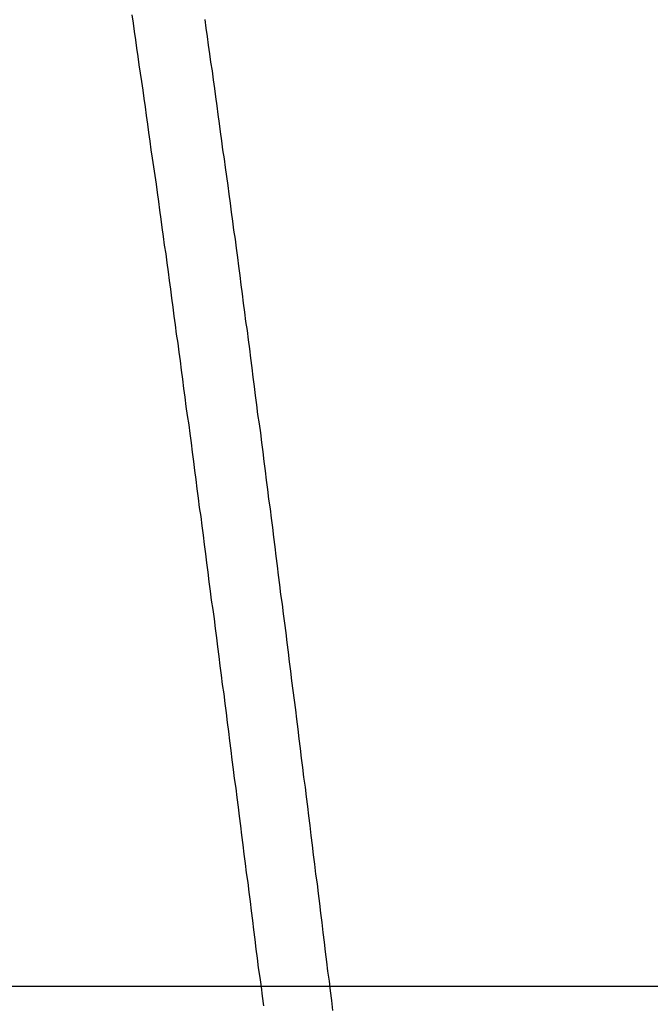
# Model space of a CAD drawing. Units: millimetres. Extents: x 255 to 658, y 98 to 378.
# Drawn here: x 473 to 475, y 248 to 250 of the extents above; entities that cross this region are included whole.
import ezdxf

# ---------------------------------------------------------------- set-up
doc = ezdxf.new("R2010")
doc.units = ezdxf.units.MM
doc.linetypes.add('AM_ISO08W050', pattern=[18, 12, -1.5, 3, -1.5])
doc.layers.add('AM_5', color=3, linetype='Continuous', lineweight=25)
doc.layers.add('AM_7', color=4, linetype='AM_ISO08W050', lineweight=25)
doc.layers.add('VISIBLE_NARROW__ISO_', color=7, linetype='Continuous')
doc.styles.get("Standard").update_dxf_attribs({"font": 'ISOCP.SHX', "bigfont": 'EXTFONT.SHX'})
doc.dimstyles.new('AM_ISO$0', dxfattribs={"dimtxt": 3.5, "dimasz": 2.5, "dimexe": 1, "dimexo": 1, "dimgap": 1.5, "dimtad": 1, "dimdsep": 46, "dimtxsty": 'STANDARD', "dimblk": 'OPEN30', "dimcen": 0, "dimclrd": 3, "dimclre": 3, "dimclrt": 2, "dimadec": 0, "dimazin": 2, "dimtp": 0.1, "dimtm": 0.1, "dimtfac": 0.71, "dimtmove": 0, "dimatfit": 3, "dimldrblk": 'OPEN30', "dimfxl": 1, "dimlwd": -1, "dimlwe": -1, "dimarcsym": 0})

# ---------------------------------------------------------------- blocks, each defined once
blk = doc.blocks.new('_Open30')
at = {"color": 0, "linetype": 'ByBlock', "lineweight": -2}
for p, q in [((-1, 0.2679), (0, 0)), ((0, 0), (-1, -0.2679)), ((0, 0), (-1, 0))]:
    blk.add_line(p, q, dxfattribs=at)
blk = doc.blocks.new('*D37')
at = {"layer": 'AM_5', "color": 3}
for p, q in [((438.0606, 255.7599), (438.0606, 267.7599)), ((492.0606, 248.6234), (492.0606, 267.7599)), ((440.5606, 266.7599), (489.5606, 266.7599))]:
    blk.add_line(p, q, dxfattribs=at)
at = {"layer": 'Defpoints', "color": 0}
for p in [(492.0606, 266.7599), (438.0606, 254.7599), (492.0606, 247.6234)]:
    blk.add_point(p, dxfattribs=at)
at = {"layer": 'AM_5', "color": 3, "xscale": 2.5, "yscale": 2.5, "zscale": 2.5, "rotation": 180}
blk.add_blockref('_Open30', (438.0606, 266.7599), dxfattribs=at)
at = {"layer": 'AM_5', "color": 3, "xscale": 2.5, "yscale": 2.5, "zscale": 2.5}
blk.add_blockref('_Open30', (492.0606, 266.7599), dxfattribs=at)
at = {"layer": 'AM_5', "color": 2, "insert": (465.0606, 270.0099), "char_height": 3.5, "attachment_point": 5}
blk.add_mtext('54', dxfattribs=at)

msp = doc.modelspace()

# ---------------------------------------------------------------- linework, layer by layer
at = {"layer": 'AM_7'}
for p, q in [((426.31162, 247.62337), (502.91644, 247.62337)), ((441.50537, 247.62337), (495.06064, 247.62337))]:
    msp.add_line(p, q, dxfattribs=at)
at = {"layer": 'VISIBLE_NARROW__ISO_'}
for points in [[(473.5727, 250.45611, 0), (473.5767, 250.43211, 0), (473.5797, 250.40811, 0), (473.5837, 250.38411, 0), (473.5867, 250.35911, 0), (473.5907, 250.33511, 0), (473.5937, 250.31111, 0), (473.5977, 250.28611, 0), (473.6007, 250.26211, 0), (473.6047, 250.23711, 0), (473.6077, 250.21211, 0), (473.6117, 250.18811, 0), (473.6147, 250.16311, 0), (473.6187, 250.13811, 0), (473.6217, 250.11311, 0), (473.6257, 250.08811, 0), (473.6287, 250.06311, 0), (473.6327, 250.03811, 0), (473.6357, 250.01311, 0), (473.6397, 249.98811, 0), (473.6437, 249.96311, 0), (473.6467, 249.93811, 0), (473.6507, 249.91211, 0), (473.6537, 249.88711, 0), (473.6577, 249.86111, 0), (473.6607, 249.83611, 0), (473.6647, 249.81011, 0), (473.6677, 249.78511, 0), (473.6717, 249.75911, 0), (473.6747, 249.73311, 0), (473.6787, 249.70711, 0), (473.6817, 249.68211, 0), (473.6857, 249.65611, 0), (473.6887, 249.63011, 0), (473.6927, 249.60411, 0), (473.6957, 249.57811, 0), (473.6997, 249.55211, 0), (473.7027, 249.52511, 0), (473.7067, 249.49911, 0), (473.7097, 249.47311, 0), (473.7137, 249.44711, 0), (473.7167, 249.42011, 0), (473.7207, 249.39411, 0), (473.7237, 249.36711, 0), (473.7277, 249.34111, 0), (473.7307, 249.31411, 0), (473.7347, 249.28811, 0), (473.7387, 249.26111, 0), (473.7417, 249.23511, 0), (473.7457, 249.20811, 0), (473.7487, 249.18111, 0), (473.7527, 249.15411, 0), (473.7557, 249.12811, 0), (473.7597, 249.10111, 0), (473.7627, 249.07411, 0), (473.7667, 249.04711, 0), (473.7697, 249.02011, 0), (473.7737, 248.99311, 0), (473.7767, 248.96611, 0), (473.7807, 248.93911, 0), (473.7837, 248.91211, 0), (473.7877, 248.88511, 0), (473.7907, 248.85811, 0), (473.7947, 248.83111, 0), (473.7977, 248.80311, 0), (473.8017, 248.77611, 0), (473.8047, 248.74911, 0), (473.8087, 248.72211, 0), (473.8127, 248.69511, 0), (473.8157, 248.66711, 0), (473.8197, 248.64011, 0), (473.8227, 248.61311, 0), (473.8267, 248.58511, 0), (473.8297, 248.55811, 0), (473.8337, 248.53111, 0), (473.8367, 248.50311, 0), (473.8407, 248.47611, 0), (473.8437, 248.44811, 0), (473.8477, 248.42111, 0), (473.8507, 248.39311, 0), (473.8547, 248.36611, 0), (473.8577, 248.33911, 0), (473.8617, 248.31111, 0), (473.8647, 248.28411, 0), (473.8687, 248.25611, 0), (473.8717, 248.22911, 0), (473.8757, 248.20111, 0), (473.8787, 248.17411, 0), (473.8827, 248.14611, 0), (473.8857, 248.11911, 0), (473.8897, 248.09111, 0), (473.8927, 248.06411, 0), (473.8967, 248.03611, 0), (473.8997, 248.00911, 0), (473.9037, 247.98111, 0), (473.9067, 247.95411, 0), (473.9107, 247.92611, 0), (473.9137, 247.89811, 0), (473.9177, 247.87111, 0), (473.9207, 247.84311, 0), (473.9247, 247.81511, 0), (473.9277, 247.78811, 0), (473.9317, 247.76011, 0), (473.9347, 247.73211, 0), (473.9387, 247.70511, 0), (473.9417, 247.67711, 0), (473.9457, 247.64911, 0), (473.9497, 247.62211, 0), (473.9527, 247.59411, 0), (473.9567, 247.56611, 0)], [(473.5727, 250.45611, 0), (473.5767, 250.43211, 0), (473.5797, 250.40811, 0), (473.5837, 250.38411, 0), (473.5867, 250.35911, 0), (473.5907, 250.33511, 0), (473.5937, 250.31111, 0), (473.5977, 250.28611, 0), (473.6007, 250.26211, 0), (473.6047, 250.23711, 0), (473.6077, 250.21211, 0), (473.6117, 250.18811, 0), (473.6147, 250.16311, 0), (473.6187, 250.13811, 0), (473.6217, 250.11311, 0), (473.6257, 250.08811, 0), (473.6287, 250.06311, 0), (473.6327, 250.03811, 0), (473.6357, 250.01311, 0), (473.6397, 249.98811, 0), (473.6437, 249.96311, 0), (473.6467, 249.93811, 0), (473.6507, 249.91211, 0), (473.6537, 249.88711, 0), (473.6577, 249.86111, 0), (473.6607, 249.83611, 0), (473.6647, 249.81011, 0), (473.6677, 249.78511, 0), (473.6717, 249.75911, 0), (473.6747, 249.73311, 0), (473.6787, 249.70711, 0), (473.6817, 249.68211, 0), (473.6857, 249.65611, 0), (473.6887, 249.63011, 0), (473.6927, 249.60411, 0), (473.6957, 249.57811, 0), (473.6997, 249.55211, 0), (473.7027, 249.52511, 0), (473.7067, 249.49911, 0), (473.7097, 249.47311, 0), (473.7137, 249.44711, 0), (473.7167, 249.42011, 0), (473.7207, 249.39411, 0), (473.7237, 249.36711, 0), (473.7277, 249.34111, 0), (473.7307, 249.31411, 0), (473.7347, 249.28811, 0), (473.7387, 249.26111, 0), (473.7417, 249.23511, 0), (473.7457, 249.20811, 0), (473.7487, 249.18111, 0), (473.7527, 249.15411, 0), (473.7557, 249.12811, 0), (473.7597, 249.10111, 0), (473.7627, 249.07411, 0), (473.7667, 249.04711, 0), (473.7697, 249.02011, 0), (473.7737, 248.99311, 0), (473.7767, 248.96611, 0), (473.7807, 248.93911, 0), (473.7837, 248.91211, 0), (473.7877, 248.88511, 0), (473.7907, 248.85811, 0), (473.7947, 248.83111, 0), (473.7977, 248.80311, 0), (473.8017, 248.77611, 0), (473.8047, 248.74911, 0), (473.8087, 248.72211, 0), (473.8127, 248.69511, 0), (473.8157, 248.66711, 0), (473.8197, 248.64011, 0), (473.8227, 248.61311, 0), (473.8267, 248.58511, 0), (473.8297, 248.55811, 0), (473.8337, 248.53111, 0), (473.8367, 248.50311, 0), (473.8407, 248.47611, 0), (473.8437, 248.44811, 0), (473.8477, 248.42111, 0), (473.8507, 248.39311, 0), (473.8547, 248.36611, 0), (473.8577, 248.33911, 0), (473.8617, 248.31111, 0), (473.8647, 248.28411, 0), (473.8687, 248.25611, 0), (473.8717, 248.22911, 0), (473.8757, 248.20111, 0), (473.8787, 248.17411, 0), (473.8827, 248.14611, 0), (473.8857, 248.11911, 0), (473.8897, 248.09111, 0), (473.8927, 248.06411, 0), (473.8967, 248.03611, 0), (473.8997, 248.00911, 0), (473.9037, 247.98111, 0), (473.9067, 247.95411, 0), (473.9107, 247.92611, 0), (473.9137, 247.89811, 0), (473.9177, 247.87111, 0), (473.9207, 247.84311, 0), (473.9247, 247.81511, 0), (473.9277, 247.78811, 0), (473.9317, 247.76011, 0), (473.9347, 247.73211, 0), (473.9387, 247.70511, 0), (473.9417, 247.67711, 0), (473.9457, 247.64911, 0), (473.9497, 247.62211, 0), (473.9527, 247.59411, 0), (473.9567, 247.56611, 0)], [(473.5727, 250.45611, 0), (473.5767, 250.43211, 0), (473.5797, 250.40811, 0), (473.5837, 250.38411, 0), (473.5867, 250.35911, 0), (473.5907, 250.33511, 0), (473.5937, 250.31111, 0), (473.5977, 250.28611, 0), (473.6007, 250.26211, 0), (473.6047, 250.23711, 0), (473.6077, 250.21211, 0), (473.6117, 250.18811, 0), (473.6147, 250.16311, 0), (473.6187, 250.13811, 0), (473.6217, 250.11311, 0), (473.6257, 250.08811, 0), (473.6287, 250.06311, 0), (473.6327, 250.03811, 0), (473.6357, 250.01311, 0), (473.6397, 249.98811, 0), (473.6437, 249.96311, 0), (473.6467, 249.93811, 0), (473.6507, 249.91211, 0), (473.6537, 249.88711, 0), (473.6577, 249.86111, 0), (473.6607, 249.83611, 0), (473.6647, 249.81011, 0), (473.6677, 249.78511, 0), (473.6717, 249.75911, 0), (473.6747, 249.73311, 0), (473.6787, 249.70711, 0), (473.6817, 249.68211, 0), (473.6857, 249.65611, 0), (473.6887, 249.63011, 0), (473.6927, 249.60411, 0), (473.6957, 249.57811, 0), (473.6997, 249.55211, 0), (473.7027, 249.52511, 0), (473.7067, 249.49911, 0), (473.7097, 249.47311, 0), (473.7137, 249.44711, 0), (473.7167, 249.42011, 0), (473.7207, 249.39411, 0), (473.7237, 249.36711, 0), (473.7277, 249.34111, 0), (473.7307, 249.31411, 0), (473.7347, 249.28811, 0), (473.7387, 249.26111, 0), (473.7417, 249.23511, 0), (473.7457, 249.20811, 0), (473.7487, 249.18111, 0), (473.7527, 249.15411, 0), (473.7557, 249.12811, 0), (473.7597, 249.10111, 0), (473.7627, 249.07411, 0), (473.7667, 249.04711, 0), (473.7697, 249.02011, 0), (473.7737, 248.99311, 0), (473.7767, 248.96611, 0), (473.7807, 248.93911, 0), (473.7837, 248.91211, 0), (473.7877, 248.88511, 0), (473.7907, 248.85811, 0), (473.7947, 248.83111, 0), (473.7977, 248.80311, 0), (473.8017, 248.77611, 0), (473.8047, 248.74911, 0), (473.8087, 248.72211, 0), (473.8127, 248.69511, 0), (473.8157, 248.66711, 0), (473.8197, 248.64011, 0), (473.8227, 248.61311, 0), (473.8267, 248.58511, 0), (473.8297, 248.55811, 0), (473.8337, 248.53111, 0), (473.8367, 248.50311, 0), (473.8407, 248.47611, 0), (473.8437, 248.44811, 0), (473.8477, 248.42111, 0), (473.8507, 248.39311, 0), (473.8547, 248.36611, 0), (473.8577, 248.33911, 0), (473.8617, 248.31111, 0), (473.8647, 248.28411, 0), (473.8687, 248.25611, 0), (473.8717, 248.22911, 0), (473.8757, 248.20111, 0), (473.8787, 248.17411, 0), (473.8827, 248.14611, 0), (473.8857, 248.11911, 0), (473.8897, 248.09111, 0), (473.8927, 248.06411, 0), (473.8967, 248.03611, 0), (473.8997, 248.00911, 0), (473.9037, 247.98111, 0), (473.9067, 247.95411, 0), (473.9107, 247.92611, 0), (473.9137, 247.89811, 0), (473.9177, 247.87111, 0), (473.9207, 247.84311, 0), (473.9247, 247.81511, 0), (473.9277, 247.78811, 0), (473.9317, 247.76011, 0), (473.9347, 247.73211, 0), (473.9387, 247.70511, 0), (473.9417, 247.67711, 0), (473.9457, 247.64911, 0), (473.9497, 247.62211, 0), (473.9527, 247.59411, 0), (473.9567, 247.56611, 0)], [(474.1587, 247.55311, 0), (474.1557, 247.58211, 0), (474.1517, 247.61011, 0), (474.1487, 247.63811, 0), (474.1447, 247.66711, 0), (474.1417, 247.69511, 0), (474.1377, 247.72411, 0), (474.1347, 247.75211, 0), (474.1307, 247.78011, 0), (474.1277, 247.80911, 0), (474.1237, 247.83711, 0), (474.1207, 247.86511, 0), (474.1167, 247.89411, 0), (474.1137, 247.92211, 0), (474.1097, 247.95011, 0), (474.1067, 247.97911, 0), (474.1027, 248.00711, 0), (474.0997, 248.03511, 0), (474.0957, 248.06311, 0), (474.0927, 248.09211, 0), (474.0887, 248.12011, 0), (474.0857, 248.14811, 0), (474.0817, 248.17611, 0), (474.0787, 248.20411, 0), (474.0747, 248.23311, 0), (474.0717, 248.26111, 0), (474.0677, 248.28911, 0), (474.0647, 248.31711, 0), (474.0607, 248.34511, 0), (474.0577, 248.37311, 0), (474.0537, 248.40211, 0), (474.0507, 248.43011, 0), (474.0467, 248.45811, 0), (474.0437, 248.48611, 0), (474.0397, 248.51411, 0), (474.0367, 248.54211, 0), (474.0327, 248.57011, 0), (474.0297, 248.59811, 0), (474.0257, 248.62611, 0), (474.0227, 248.65411, 0), (474.0187, 248.68211, 0), (474.0147, 248.71011, 0), (474.0117, 248.73811, 0), (474.0077, 248.76611, 0), (474.0047, 248.79411, 0), (474.0007, 248.82211, 0), (473.9977, 248.85011, 0), (473.9937, 248.87811, 0), (473.9907, 248.90511, 0), (473.9867, 248.93311, 0), (473.9837, 248.96111, 0), (473.9797, 248.98911, 0), (473.9767, 249.01611, 0), (473.9727, 249.04411, 0), (473.9697, 249.07211, 0), (473.9657, 249.09911, 0), (473.9627, 249.12711, 0), (473.9587, 249.15411, 0), (473.9557, 249.18211, 0), (473.9517, 249.20911, 0), (473.9487, 249.23711, 0), (473.9447, 249.26411, 0), (473.9407, 249.29111, 0), (473.9377, 249.31911, 0), (473.9337, 249.34611, 0), (473.9307, 249.37311, 0), (473.9267, 249.40011, 0), (473.9237, 249.42711, 0), (473.9197, 249.45511, 0), (473.9167, 249.48211, 0), (473.9127, 249.50911, 0), (473.9097, 249.53611, 0), (473.9057, 249.56211, 0), (473.9027, 249.58911, 0), (473.8987, 249.61611, 0), (473.8957, 249.64311, 0), (473.8917, 249.66911, 0), (473.8887, 249.69611, 0), (473.8847, 249.72311, 0), (473.8817, 249.74911, 0), (473.8777, 249.77611, 0), (473.8747, 249.80211, 0), (473.8707, 249.82811, 0), (473.8677, 249.85511, 0), (473.8637, 249.88111, 0), (473.8607, 249.90711, 0), (473.8567, 249.93311, 0), (473.8537, 249.95911, 0), (473.8497, 249.98511, 0), (473.8457, 250.01111, 0), (473.8427, 250.03711, 0), (473.8387, 250.06311, 0), (473.8357, 250.08911, 0), (473.8317, 250.11511, 0), (473.8287, 250.14011, 0), (473.8247, 250.16611, 0), (473.8217, 250.19111, 0), (473.8177, 250.21711, 0), (473.8147, 250.24211, 0), (473.8107, 250.26711, 0), (473.8077, 250.29311, 0), (473.8037, 250.31811, 0), (473.8007, 250.34311, 0), (473.7967, 250.36811, 0), (473.7937, 250.39311, 0), (473.7897, 250.41811, 0), (473.7867, 250.44311, 0)], [(474.1587, 247.55311, 0), (474.1557, 247.58211, 0), (474.1517, 247.61011, 0), (474.1487, 247.63811, 0), (474.1447, 247.66711, 0), (474.1417, 247.69511, 0), (474.1377, 247.72411, 0), (474.1347, 247.75211, 0), (474.1307, 247.78011, 0), (474.1277, 247.80911, 0), (474.1237, 247.83711, 0), (474.1207, 247.86511, 0), (474.1167, 247.89411, 0), (474.1137, 247.92211, 0), (474.1097, 247.95011, 0), (474.1067, 247.97911, 0), (474.1027, 248.00711, 0), (474.0997, 248.03511, 0), (474.0957, 248.06311, 0), (474.0927, 248.09211, 0), (474.0887, 248.12011, 0), (474.0857, 248.14811, 0), (474.0817, 248.17611, 0), (474.0787, 248.20411, 0), (474.0747, 248.23311, 0), (474.0717, 248.26111, 0), (474.0677, 248.28911, 0), (474.0647, 248.31711, 0), (474.0607, 248.34511, 0), (474.0577, 248.37311, 0), (474.0537, 248.40211, 0), (474.0507, 248.43011, 0), (474.0467, 248.45811, 0), (474.0437, 248.48611, 0), (474.0397, 248.51411, 0), (474.0367, 248.54211, 0), (474.0327, 248.57011, 0), (474.0297, 248.59811, 0), (474.0257, 248.62611, 0), (474.0227, 248.65411, 0), (474.0187, 248.68211, 0), (474.0147, 248.71011, 0), (474.0117, 248.73811, 0), (474.0077, 248.76611, 0), (474.0047, 248.79411, 0), (474.0007, 248.82211, 0), (473.9977, 248.85011, 0), (473.9937, 248.87811, 0), (473.9907, 248.90511, 0), (473.9867, 248.93311, 0), (473.9837, 248.96111, 0), (473.9797, 248.98911, 0), (473.9767, 249.01611, 0), (473.9727, 249.04411, 0), (473.9697, 249.07211, 0), (473.9657, 249.09911, 0), (473.9627, 249.12711, 0), (473.9587, 249.15411, 0), (473.9557, 249.18211, 0), (473.9517, 249.20911, 0), (473.9487, 249.23711, 0), (473.9447, 249.26411, 0), (473.9407, 249.29111, 0), (473.9377, 249.31911, 0), (473.9337, 249.34611, 0), (473.9307, 249.37311, 0), (473.9267, 249.40011, 0), (473.9237, 249.42711, 0), (473.9197, 249.45511, 0), (473.9167, 249.48211, 0), (473.9127, 249.50911, 0), (473.9097, 249.53611, 0), (473.9057, 249.56211, 0), (473.9027, 249.58911, 0), (473.8987, 249.61611, 0), (473.8957, 249.64311, 0), (473.8917, 249.66911, 0), (473.8887, 249.69611, 0), (473.8847, 249.72311, 0), (473.8817, 249.74911, 0), (473.8777, 249.77611, 0), (473.8747, 249.80211, 0), (473.8707, 249.82811, 0), (473.8677, 249.85511, 0), (473.8637, 249.88111, 0), (473.8607, 249.90711, 0), (473.8567, 249.93311, 0), (473.8537, 249.95911, 0), (473.8497, 249.98511, 0), (473.8457, 250.01111, 0), (473.8427, 250.03711, 0), (473.8387, 250.06311, 0), (473.8357, 250.08911, 0), (473.8317, 250.11511, 0), (473.8287, 250.14011, 0), (473.8247, 250.16611, 0), (473.8217, 250.19111, 0), (473.8177, 250.21711, 0), (473.8147, 250.24211, 0), (473.8107, 250.26711, 0), (473.8077, 250.29311, 0), (473.8037, 250.31811, 0), (473.8007, 250.34311, 0), (473.7967, 250.36811, 0), (473.7937, 250.39311, 0), (473.7897, 250.41811, 0), (473.7867, 250.44311, 0)], [(474.1587, 247.55311, 0), (474.1557, 247.58211, 0), (474.1517, 247.61011, 0), (474.1487, 247.63811, 0), (474.1447, 247.66711, 0), (474.1417, 247.69511, 0), (474.1377, 247.72411, 0), (474.1347, 247.75211, 0), (474.1307, 247.78011, 0), (474.1277, 247.80911, 0), (474.1237, 247.83711, 0), (474.1207, 247.86511, 0), (474.1167, 247.89411, 0), (474.1137, 247.92211, 0), (474.1097, 247.95011, 0), (474.1067, 247.97911, 0), (474.1027, 248.00711, 0), (474.0997, 248.03511, 0), (474.0957, 248.06311, 0), (474.0927, 248.09211, 0), (474.0887, 248.12011, 0), (474.0857, 248.14811, 0), (474.0817, 248.17611, 0), (474.0787, 248.20411, 0), (474.0747, 248.23311, 0), (474.0717, 248.26111, 0), (474.0677, 248.28911, 0), (474.0647, 248.31711, 0), (474.0607, 248.34511, 0), (474.0577, 248.37311, 0), (474.0537, 248.40211, 0), (474.0507, 248.43011, 0), (474.0467, 248.45811, 0), (474.0437, 248.48611, 0), (474.0397, 248.51411, 0), (474.0367, 248.54211, 0), (474.0327, 248.57011, 0), (474.0297, 248.59811, 0), (474.0257, 248.62611, 0), (474.0227, 248.65411, 0), (474.0187, 248.68211, 0), (474.0147, 248.71011, 0), (474.0117, 248.73811, 0), (474.0077, 248.76611, 0), (474.0047, 248.79411, 0), (474.0007, 248.82211, 0), (473.9977, 248.85011, 0), (473.9937, 248.87811, 0), (473.9907, 248.90511, 0), (473.9867, 248.93311, 0), (473.9837, 248.96111, 0), (473.9797, 248.98911, 0), (473.9767, 249.01611, 0), (473.9727, 249.04411, 0), (473.9697, 249.07211, 0), (473.9657, 249.09911, 0), (473.9627, 249.12711, 0), (473.9587, 249.15411, 0), (473.9557, 249.18211, 0), (473.9517, 249.20911, 0), (473.9487, 249.23711, 0), (473.9447, 249.26411, 0), (473.9407, 249.29111, 0), (473.9377, 249.31911, 0), (473.9337, 249.34611, 0), (473.9307, 249.37311, 0), (473.9267, 249.40011, 0), (473.9237, 249.42711, 0), (473.9197, 249.45511, 0), (473.9167, 249.48211, 0), (473.9127, 249.50911, 0), (473.9097, 249.53611, 0), (473.9057, 249.56211, 0), (473.9027, 249.58911, 0), (473.8987, 249.61611, 0), (473.8957, 249.64311, 0), (473.8917, 249.66911, 0), (473.8887, 249.69611, 0), (473.8847, 249.72311, 0), (473.8817, 249.74911, 0), (473.8777, 249.77611, 0), (473.8747, 249.80211, 0), (473.8707, 249.82811, 0), (473.8677, 249.85511, 0), (473.8637, 249.88111, 0), (473.8607, 249.90711, 0), (473.8567, 249.93311, 0), (473.8537, 249.95911, 0), (473.8497, 249.98511, 0), (473.8457, 250.01111, 0), (473.8427, 250.03711, 0), (473.8387, 250.06311, 0), (473.8357, 250.08911, 0), (473.8317, 250.11511, 0), (473.8287, 250.14011, 0), (473.8247, 250.16611, 0), (473.8217, 250.19111, 0), (473.8177, 250.21711, 0), (473.8147, 250.24211, 0), (473.8107, 250.26711, 0), (473.8077, 250.29311, 0), (473.8037, 250.31811, 0), (473.8007, 250.34311, 0), (473.7967, 250.36811, 0), (473.7937, 250.39311, 0), (473.7897, 250.41811, 0), (473.7867, 250.44311, 0)]]:
    msp.add_polyline3d(points, dxfattribs=at)

# ---------------------------------------------------------------- dimensions: what is measured, and where the dimension line sits
at = {"layer": 'AM_5'}
dim = msp.add_linear_dim(base=(492.06064, 266.75987), p1=(438.06064, 254.75987), p2=(492.06064, 247.62337), dimstyle='AM_ISO$0', override={"dimdec": 1}, dxfattribs=at)
dim.commit()
dim.dimension.update_dxf_attribs({"geometry": '*D37', "text_midpoint": (465.06064, 270.00987)})

doc.saveas('drawing.dxf')
